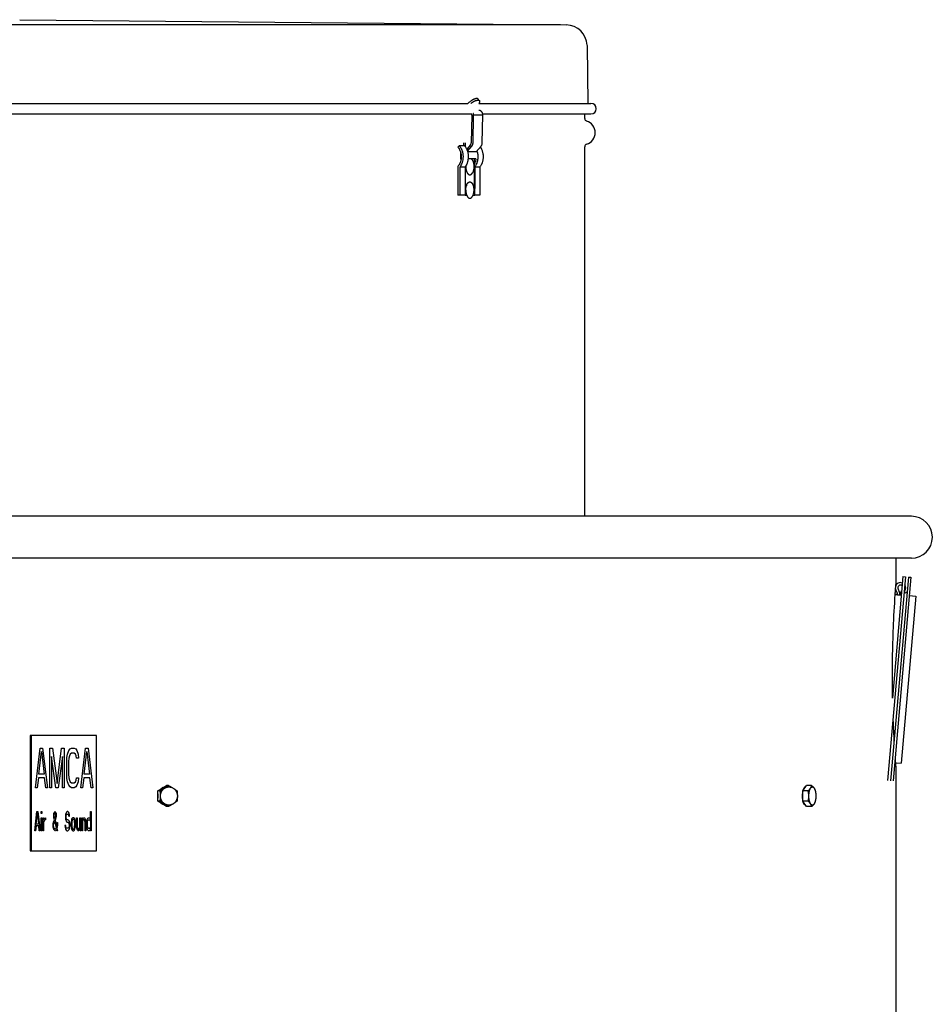
# Model space of a CAD drawing. Units: inches. Extents: x -89 to 46, y -102 to 23.
# Drawn here: x -53 to -31, y -1 to 23 of the extents above; entities that cross this region are included whole.
import ezdxf

# ---------------------------------------------------------------- set-up
doc = ezdxf.new("R2010")
doc.units = ezdxf.units.IN
doc.header["$LTSCALE"] = 0.935
doc.header["$MEASUREMENT"] = 0
doc.layers.get('0').update_dxf_attribs({"linetype": 'CONTINUOUS'})
doc.layers.add('WINDBAND', color=7, linetype='CONTINUOUS')

msp = doc.modelspace()

# ---------------------------------------------------------------- linework, layer by layer
at = {"color": 3, "linetype": 'CONTINUOUS'}
for p, q in [((-39.968, 22.834), (-80.353, 22.834)), ((-52.881, 22.96), (-39.831, 22.834)), ((-39.336, 22.341), (-39.318, 20.961)), ((-39.391, 20.6), (-39.391, 20.711)), ((-42.243, 20.019), (-42.243, 19.929)), ((-39.391, 11.11), (-39.391, 19.929)), ((-42.023, 18.932), (-42.023, 19.639)), ((-42.417, 19.459), (-42.417, 18.769)), ((-42.243, 19.449), (-42.243, 18.932)), ((-42.243, 18.932), (-42.248, 18.932)), ((-42.248, 18.932), (-42.248, 18.769)), ((-42.018, 18.932), (-42.023, 18.932)), ((-42.018, 18.769), (-42.018, 18.932)), ((-42.248, 18.769), (-42.208, 18.769)), ((-42.059, 18.769), (-42.018, 18.769))]:
    msp.add_line(p, q, dxfattribs=at)
at = {"color": 7, "linetype": 'CONTINUOUS'}
for p, q in [((-59.961, 20.961), (-42.183, 20.961)), ((-41.908, 21.03), (-41.937, 21.067)), ((-41.916, 20.961), (-39.241, 20.961)), ((-59.961, 20.711), (-42.092, 20.711)), ((-42.087, 20.683), (-42.101, 20.02)), ((-42.057, 20.019), (-42.044, 20.683)), ((-41.824, 20.683), (-42.044, 20.683)), ((-41.837, 20.019), (-41.824, 20.683)), ((-41.83, 20.711), (-39.241, 20.711)), ((-42.287, 20.019), (-42.287, 19.953)), ((-42.118, 19.975), (-42.209, 19.869)), ((-42.417, 19.919), (-42.385, 19.953)), ((-42.26, 19.953), (-42.385, 19.953)), ((-42.353, 19.791), (-42.353, 19.639)), ((-42.191, 19.819), (-42.087, 19.939)), ((-41.98, 19.809), (-42.187, 19.809)), ((-41.98, 19.809), (-41.867, 19.939)), ((-41.98, 19.809), (-41.98, 19.801)), ((-42.353, 19.639), (-42.343, 19.639)), ((-41.988, 19.639), (-42.174, 19.639)), ((-42.248, 19.441), (-42.373, 19.441)), ((-42.373, 19.441), (-42.373, 18.769)), ((-42.248, 19.441), (-42.248, 18.932)), ((-41.893, 19.441), (-42.018, 19.441)), ((-42.018, 19.441), (-42.018, 18.932)), ((-41.893, 19.441), (-41.893, 18.769)), ((-42.248, 18.769), (-42.417, 18.769)), ((-41.893, 18.769), (-42.018, 18.769)), ((-31.732, 9.665), (-32.158, 4.804)), ((-31.663, 9.659), (-32.088, 4.798)), ((-31.792, 9.671), (-32.046, 6.769)), ((-31.603, 9.654), (-32.028, 4.793)), ((-31.792, 9.671), (-31.732, 9.665)), ((-31.663, 9.659), (-31.603, 9.654)), ((-31.985, 9.246), (-31.96, 9.244)), ((-31.963, 9.347), (-31.933, 9.284)), ((-31.955, 9.243), (-31.96, 9.244)), ((-31.924, 9.239), (-31.926, 9.239)), ((-31.921, 9.239), (-31.924, 9.239)), ((-31.909, 9.373), (-31.879, 9.31)), ((-31.865, 9.235), (-31.866, 9.233)), ((-31.839, 9.306), (-31.822, 9.33)), ((-31.487, 9.202), (-31.835, 5.217)), ((-31.762, 9.311), (-31.749, 9.328)), ((-31.641, 9.216), (-31.487, 9.202)), ((-51.047, 5.88), (-52.628, 5.88)), ((-52.628, 5.88), (-52.628, 3.13)), ((-52.611, 5.88), (-52.611, 3.13)), ((-51.047, 3.13), (-51.047, 5.88)), ((-52.505, 4.63), (-52.39, 5.578)), ((-52.426, 4.952), (-52.362, 5.497)), ((-52.39, 5.578), (-52.333, 5.578)), ((-52.362, 5.497), (-52.297, 4.952)), ((-52.333, 5.578), (-52.218, 4.63)), ((-52.161, 5.578), (-52.096, 5.578)), ((-52.161, 4.63), (-52.161, 5.578)), ((-52.096, 5.578), (-51.989, 4.73)), ((-51.989, 4.73), (-51.881, 5.578)), ((-51.881, 5.578), (-51.816, 5.578)), ((-51.816, 5.578), (-51.816, 4.63)), ((-51.752, 5.356), (-51.738, 5.436)), ((-51.738, 5.436), (-51.709, 5.517)), ((-51.709, 5.517), (-51.68, 5.557)), ((-51.673, 5.436), (-51.695, 5.396)), ((-51.68, 5.557), (-51.644, 5.578)), ((-51.644, 5.457), (-51.673, 5.436)), ((-51.644, 5.578), (-51.58, 5.578)), ((-51.58, 5.457), (-51.644, 5.457)), ((-51.58, 5.578), (-51.544, 5.557)), ((-51.551, 5.436), (-51.58, 5.457)), ((-51.53, 5.396), (-51.551, 5.436)), ((-51.544, 5.557), (-51.515, 5.517)), ((-51.515, 5.517), (-51.486, 5.436)), ((-51.486, 5.436), (-51.479, 5.336)), ((-51.422, 4.63), (-51.307, 5.578)), ((-51.343, 4.952), (-51.278, 5.497)), ((-51.307, 5.578), (-51.25, 5.578)), ((-51.278, 5.497), (-51.214, 4.952)), ((-51.25, 5.578), (-51.135, 4.63)), ((-52.118, 5.376), (-52.118, 4.63)), ((-52.017, 4.63), (-52.118, 5.376)), ((-51.86, 5.376), (-51.96, 4.63)), ((-51.86, 4.63), (-51.86, 5.376)), ((-51.759, 5.255), (-51.752, 5.356)), ((-51.759, 4.952), (-51.759, 5.255)), ((-51.709, 5.336), (-51.716, 5.255)), ((-51.716, 5.255), (-51.716, 4.952)), ((-51.695, 5.396), (-51.709, 5.336)), ((-51.522, 5.336), (-51.53, 5.396)), ((-51.479, 5.336), (-51.522, 5.336)), ((-31.974, 5.23), (-31.835, 5.217)), ((-52.297, 4.952), (-52.426, 4.952)), ((-51.752, 4.851), (-51.759, 4.952)), ((-51.716, 4.952), (-51.709, 4.872)), ((-51.214, 4.952), (-51.343, 4.952)), ((-52.433, 4.872), (-52.462, 4.63)), ((-52.29, 4.872), (-52.433, 4.872)), ((-52.261, 4.63), (-52.29, 4.872)), ((-51.738, 4.771), (-51.752, 4.851)), ((-51.709, 4.69), (-51.738, 4.771)), ((-51.709, 4.872), (-51.695, 4.811)), ((-51.695, 4.811), (-51.673, 4.771)), ((-51.673, 4.771), (-51.644, 4.751)), ((-51.644, 4.751), (-51.58, 4.751)), ((-51.58, 4.751), (-51.551, 4.771)), ((-51.551, 4.771), (-51.53, 4.811)), ((-51.53, 4.811), (-51.522, 4.872)), ((-51.522, 4.872), (-51.479, 4.872)), ((-51.486, 4.771), (-51.515, 4.69)), ((-51.479, 4.872), (-51.486, 4.771)), ((-51.35, 4.872), (-51.379, 4.63)), ((-51.207, 4.872), (-51.35, 4.872)), ((-51.178, 4.63), (-51.207, 4.872)), ((-52.462, 4.63), (-52.505, 4.63)), ((-52.218, 4.63), (-52.261, 4.63)), ((-52.118, 4.63), (-52.161, 4.63)), ((-51.96, 4.63), (-52.017, 4.63)), ((-51.816, 4.63), (-51.86, 4.63)), ((-51.68, 4.65), (-51.709, 4.69)), ((-51.644, 4.63), (-51.68, 4.65)), ((-51.58, 4.63), (-51.644, 4.63)), ((-51.544, 4.65), (-51.58, 4.63)), ((-51.515, 4.69), (-51.544, 4.65)), ((-51.379, 4.63), (-51.422, 4.63)), ((-51.135, 4.63), (-51.178, 4.63)), ((-49.58, 4.561), (-49.378, 4.687)), ((-49.528, 4.561), (-49.58, 4.561)), ((-49.58, 4.308), (-49.58, 4.561)), ((-49.326, 4.687), (-49.378, 4.687)), ((-34.183, 4.561), (-34.099, 4.687)), ((-34.057, 4.561), (-34.183, 4.561)), ((-34.183, 4.308), (-34.183, 4.561)), ((-33.974, 4.687), (-34.099, 4.687)), ((-49.528, 4.308), (-49.58, 4.308)), ((-49.378, 4.182), (-49.58, 4.308)), ((-34.057, 4.308), (-34.183, 4.308)), ((-34.099, 4.182), (-34.183, 4.308)), ((-52.523, 3.607), (-52.471, 4.062)), ((-52.487, 3.762), (-52.458, 4.024)), ((-52.471, 4.062), (-52.445, 4.062)), ((-52.458, 4.024), (-52.429, 3.762)), ((-52.445, 4.062), (-52.393, 3.607)), ((-52.367, 4.062), (-52.351, 4.062)), ((-52.367, 4.014), (-52.367, 4.062)), ((-52.351, 4.014), (-52.367, 4.014)), ((-52.351, 4.062), (-52.351, 4.014)), ((-52.069, 3.985), (-52.066, 4.014)), ((-52.066, 4.014), (-52.059, 4.043)), ((-52.059, 4.043), (-52.053, 4.053)), ((-52.056, 3.985), (-52.053, 4.004)), ((-52.053, 4.053), (-52.043, 4.062)), ((-52.053, 4.004), (-52.05, 4.014)), ((-52.05, 4.014), (-52.043, 4.024)), ((-52.043, 4.062), (-52.037, 4.062)), ((-52.043, 4.024), (-52.037, 4.024)), ((-52.037, 4.062), (-52.027, 4.053)), ((-52.037, 4.024), (-52.03, 4.014)), ((-52.03, 4.014), (-52.024, 3.985)), ((-52.027, 4.053), (-52.02, 4.043)), ((-52.02, 4.043), (-52.014, 4.014)), ((-52.014, 4.014), (-52.011, 3.985)), ((-51.787, 3.995), (-51.79, 3.956)), ((-51.774, 4.033), (-51.787, 3.995)), ((-51.761, 4.053), (-51.774, 4.033)), ((-51.768, 3.975), (-51.758, 3.995)), ((-51.748, 4.062), (-51.761, 4.053)), ((-51.758, 3.995), (-51.748, 4.004)), ((-51.732, 4.062), (-51.748, 4.062)), ((-51.748, 4.004), (-51.729, 4.004)), ((-51.716, 4.053), (-51.732, 4.062)), ((-51.729, 4.004), (-51.719, 3.995)), ((-51.719, 3.995), (-51.712, 3.975)), ((-51.703, 4.024), (-51.716, 4.053)), ((-51.693, 3.985), (-51.703, 4.024)), ((-51.191, 4.062), (-51.174, 4.062)), ((-51.191, 3.859), (-51.191, 4.062)), ((-51.174, 4.062), (-51.174, 3.607)), ((-49.326, 4.182), (-49.378, 4.182)), ((-33.974, 4.182), (-34.099, 4.182)), ((-52.429, 3.762), (-52.487, 3.762)), ((-52.367, 3.917), (-52.351, 3.917)), ((-52.367, 3.607), (-52.367, 3.917)), ((-52.351, 3.917), (-52.351, 3.607)), ((-52.325, 3.917), (-52.309, 3.917)), ((-52.325, 3.607), (-52.325, 3.917)), ((-52.309, 3.917), (-52.309, 3.859)), ((-52.309, 3.859), (-52.302, 3.878)), ((-52.299, 3.84), (-52.309, 3.801)), ((-52.309, 3.801), (-52.309, 3.607)), ((-52.302, 3.878), (-52.293, 3.898)), ((-52.286, 3.859), (-52.299, 3.84)), ((-52.293, 3.898), (-52.283, 3.907)), ((-52.267, 3.869), (-52.286, 3.859)), ((-52.283, 3.907), (-52.267, 3.917)), ((-52.267, 3.917), (-52.267, 3.869)), ((-52.085, 3.743), (-52.082, 3.772)), ((-52.082, 3.772), (-52.072, 3.811)), ((-52.072, 3.811), (-52.053, 3.869)), ((-52.072, 3.743), (-52.066, 3.772)), ((-52.069, 3.956), (-52.069, 3.985)), ((-52.063, 3.917), (-52.069, 3.956)), ((-52.066, 3.772), (-52.046, 3.83)), ((-52.053, 3.869), (-52.063, 3.917)), ((-52.056, 3.966), (-52.056, 3.985)), ((-52.05, 3.927), (-52.056, 3.966)), ((-52.043, 3.898), (-52.05, 3.927)), ((-52.046, 3.83), (-52.011, 3.665)), ((-52.03, 3.937), (-52.043, 3.898)), ((-52.017, 3.917), (-52.037, 3.859)), ((-52.037, 3.859), (-52.001, 3.694)), ((-52.024, 3.966), (-52.03, 3.937)), ((-52.024, 3.985), (-52.024, 3.966)), ((-52.011, 3.956), (-52.017, 3.917)), ((-52.011, 3.985), (-52.011, 3.956)), ((-51.994, 3.801), (-51.981, 3.801)), ((-51.994, 3.743), (-51.994, 3.801)), ((-51.981, 3.801), (-51.981, 3.743)), ((-51.79, 3.956), (-51.79, 3.917)), ((-51.79, 3.917), (-51.787, 3.878)), ((-51.787, 3.878), (-51.774, 3.84)), ((-51.774, 3.84), (-51.761, 3.82)), ((-51.771, 3.946), (-51.768, 3.975)), ((-51.771, 3.927), (-51.771, 3.946)), ((-51.768, 3.898), (-51.771, 3.927)), ((-51.758, 3.878), (-51.768, 3.898)), ((-51.761, 3.82), (-51.748, 3.811)), ((-51.748, 3.869), (-51.758, 3.878)), ((-51.729, 3.869), (-51.748, 3.869)), ((-51.748, 3.811), (-51.729, 3.811)), ((-51.712, 3.859), (-51.729, 3.869)), ((-51.729, 3.811), (-51.716, 3.801)), ((-51.716, 3.801), (-51.706, 3.782)), ((-51.712, 3.975), (-51.709, 3.956)), ((-51.7, 3.84), (-51.712, 3.859)), ((-51.709, 3.956), (-51.69, 3.956)), ((-51.706, 3.782), (-51.7, 3.752)), ((-51.687, 3.801), (-51.7, 3.84)), ((-51.69, 3.956), (-51.693, 3.985)), ((-51.68, 3.762), (-51.687, 3.801)), ((-51.68, 3.714), (-51.68, 3.762)), ((-51.651, 3.82), (-51.654, 3.782)), ((-51.654, 3.782), (-51.654, 3.743)), ((-51.648, 3.849), (-51.651, 3.82)), ((-51.641, 3.878), (-51.648, 3.849)), ((-51.635, 3.898), (-51.641, 3.878)), ((-51.635, 3.82), (-51.638, 3.782)), ((-51.638, 3.782), (-51.638, 3.743)), ((-51.628, 3.907), (-51.635, 3.898)), ((-51.628, 3.849), (-51.635, 3.82)), ((-51.615, 3.917), (-51.628, 3.907)), ((-51.622, 3.869), (-51.628, 3.849)), ((-51.609, 3.878), (-51.622, 3.869)), ((-51.589, 3.917), (-51.615, 3.917)), ((-51.596, 3.878), (-51.609, 3.878)), ((-51.583, 3.869), (-51.596, 3.878)), ((-51.576, 3.907), (-51.589, 3.917)), ((-51.576, 3.849), (-51.583, 3.869)), ((-51.57, 3.898), (-51.576, 3.907)), ((-51.57, 3.82), (-51.576, 3.849)), ((-51.563, 3.878), (-51.57, 3.898)), ((-51.567, 3.782), (-51.57, 3.82)), ((-51.567, 3.743), (-51.567, 3.782)), ((-51.557, 3.849), (-51.563, 3.878)), ((-51.554, 3.82), (-51.557, 3.849)), ((-51.55, 3.782), (-51.554, 3.82)), ((-51.55, 3.743), (-51.55, 3.782)), ((-51.524, 3.917), (-51.508, 3.917)), ((-51.524, 3.723), (-51.524, 3.917)), ((-51.508, 3.917), (-51.508, 3.723)), ((-51.443, 3.917), (-51.427, 3.917)), ((-51.443, 3.704), (-51.443, 3.917)), ((-51.427, 3.917), (-51.427, 3.665)), ((-51.395, 3.917), (-51.379, 3.917)), ((-51.395, 3.607), (-51.395, 3.917)), ((-51.379, 3.917), (-51.379, 3.869)), ((-51.379, 3.869), (-51.372, 3.888)), ((-51.372, 3.849), (-51.379, 3.83)), ((-51.379, 3.83), (-51.379, 3.607)), ((-51.372, 3.888), (-51.362, 3.907)), ((-51.362, 3.869), (-51.372, 3.849)), ((-51.362, 3.907), (-51.349, 3.917)), ((-51.349, 3.878), (-51.362, 3.869)), ((-51.349, 3.917), (-51.337, 3.917)), ((-51.337, 3.869), (-51.349, 3.878)), ((-51.337, 3.917), (-51.327, 3.907)), ((-51.33, 3.859), (-51.337, 3.869)), ((-51.324, 3.84), (-51.33, 3.859)), ((-51.327, 3.907), (-51.317, 3.888)), ((-51.32, 3.791), (-51.324, 3.84)), ((-51.32, 3.607), (-51.32, 3.791)), ((-51.317, 3.888), (-51.311, 3.869)), ((-51.311, 3.869), (-51.307, 3.84)), ((-51.307, 3.84), (-51.304, 3.791)), ((-51.304, 3.791), (-51.304, 3.607)), ((-51.278, 3.801), (-51.275, 3.84)), ((-51.278, 3.723), (-51.278, 3.801)), ((-51.275, 3.84), (-51.272, 3.859)), ((-51.272, 3.859), (-51.262, 3.888)), ((-51.262, 3.888), (-51.252, 3.907)), ((-51.262, 3.791), (-51.259, 3.82)), ((-51.262, 3.733), (-51.262, 3.791)), ((-51.259, 3.82), (-51.252, 3.849)), ((-51.252, 3.907), (-51.239, 3.917)), ((-51.252, 3.849), (-51.239, 3.869)), ((-51.239, 3.917), (-51.22, 3.917)), ((-51.239, 3.869), (-51.22, 3.869)), ((-51.22, 3.917), (-51.207, 3.907)), ((-51.22, 3.869), (-51.207, 3.859)), ((-51.207, 3.907), (-51.2, 3.898)), ((-51.207, 3.859), (-51.197, 3.84)), ((-51.2, 3.898), (-51.194, 3.878)), ((-51.197, 3.84), (-51.191, 3.811)), ((-51.194, 3.878), (-51.191, 3.859)), ((-51.191, 3.811), (-51.191, 3.714)), ((-52.503, 3.607), (-52.523, 3.607)), ((-52.49, 3.723), (-52.503, 3.607)), ((-52.426, 3.723), (-52.49, 3.723)), ((-52.413, 3.607), (-52.426, 3.723)), ((-52.393, 3.607), (-52.413, 3.607)), ((-52.351, 3.607), (-52.367, 3.607)), ((-52.309, 3.607), (-52.325, 3.607)), ((-52.085, 3.723), (-52.085, 3.743)), ((-52.082, 3.694), (-52.085, 3.723)), ((-52.075, 3.665), (-52.082, 3.694)), ((-52.066, 3.636), (-52.075, 3.665)), ((-52.072, 3.714), (-52.072, 3.743)), ((-52.069, 3.694), (-52.072, 3.714)), ((-52.063, 3.675), (-52.069, 3.694)), ((-52.053, 3.617), (-52.066, 3.636)), ((-52.053, 3.656), (-52.063, 3.675)), ((-52.043, 3.646), (-52.053, 3.656)), ((-52.04, 3.607), (-52.053, 3.617)), ((-52.03, 3.646), (-52.043, 3.646)), ((-52.03, 3.607), (-52.04, 3.607)), ((-52.017, 3.656), (-52.03, 3.646)), ((-52.017, 3.617), (-52.03, 3.607)), ((-52.011, 3.665), (-52.017, 3.656)), ((-52.004, 3.636), (-52.017, 3.617)), ((-51.998, 3.607), (-52.004, 3.636)), ((-52.001, 3.694), (-51.998, 3.714)), ((-51.998, 3.714), (-51.994, 3.743)), ((-51.981, 3.607), (-51.998, 3.607)), ((-51.988, 3.694), (-51.994, 3.665)), ((-51.994, 3.665), (-51.981, 3.607)), ((-51.981, 3.743), (-51.988, 3.694)), ((-51.781, 3.733), (-51.8, 3.733)), ((-51.8, 3.733), (-51.797, 3.694)), ((-51.797, 3.694), (-51.787, 3.646)), ((-51.787, 3.646), (-51.771, 3.617)), ((-51.777, 3.704), (-51.781, 3.733)), ((-51.768, 3.675), (-51.777, 3.704)), ((-51.771, 3.617), (-51.755, 3.607)), ((-51.755, 3.665), (-51.768, 3.675)), ((-51.729, 3.665), (-51.755, 3.665)), ((-51.755, 3.607), (-51.729, 3.607)), ((-51.716, 3.675), (-51.729, 3.665)), ((-51.729, 3.607), (-51.712, 3.617)), ((-51.706, 3.694), (-51.716, 3.675)), ((-51.712, 3.617), (-51.7, 3.636)), ((-51.7, 3.723), (-51.706, 3.694)), ((-51.7, 3.752), (-51.7, 3.723)), ((-51.7, 3.636), (-51.687, 3.675)), ((-51.687, 3.675), (-51.68, 3.714)), ((-51.654, 3.743), (-51.648, 3.675)), ((-51.648, 3.675), (-51.641, 3.646)), ((-51.641, 3.646), (-51.635, 3.627)), ((-51.638, 3.743), (-51.635, 3.704)), ((-51.635, 3.704), (-51.628, 3.675)), ((-51.635, 3.627), (-51.628, 3.617)), ((-51.628, 3.675), (-51.622, 3.656)), ((-51.628, 3.617), (-51.615, 3.607)), ((-51.622, 3.656), (-51.609, 3.646)), ((-51.615, 3.607), (-51.589, 3.607)), ((-51.609, 3.646), (-51.596, 3.646)), ((-51.596, 3.646), (-51.583, 3.656)), ((-51.589, 3.607), (-51.576, 3.617)), ((-51.583, 3.656), (-51.576, 3.675)), ((-51.576, 3.675), (-51.57, 3.704)), ((-51.576, 3.617), (-51.57, 3.627)), ((-51.57, 3.704), (-51.567, 3.743)), ((-51.57, 3.627), (-51.563, 3.646)), ((-51.563, 3.646), (-51.557, 3.675)), ((-51.557, 3.675), (-51.55, 3.743)), ((-51.521, 3.685), (-51.524, 3.723)), ((-51.518, 3.665), (-51.521, 3.685)), ((-51.508, 3.636), (-51.518, 3.665)), ((-51.508, 3.723), (-51.505, 3.694)), ((-51.499, 3.617), (-51.508, 3.636)), ((-51.505, 3.694), (-51.499, 3.665)), ((-51.499, 3.665), (-51.486, 3.646)), ((-51.486, 3.607), (-51.499, 3.617)), ((-51.486, 3.646), (-51.473, 3.646)), ((-51.473, 3.607), (-51.486, 3.607)), ((-51.473, 3.646), (-51.46, 3.656)), ((-51.46, 3.617), (-51.473, 3.607)), ((-51.46, 3.656), (-51.45, 3.675)), ((-51.453, 3.627), (-51.46, 3.617)), ((-51.443, 3.656), (-51.453, 3.627)), ((-51.45, 3.675), (-51.443, 3.704)), ((-51.437, 3.607), (-51.443, 3.656)), ((-51.421, 3.607), (-51.437, 3.607)), ((-51.427, 3.665), (-51.424, 3.627)), ((-51.424, 3.627), (-51.421, 3.607)), ((-51.379, 3.607), (-51.395, 3.607)), ((-51.304, 3.607), (-51.32, 3.607)), ((-51.275, 3.685), (-51.278, 3.723)), ((-51.272, 3.665), (-51.275, 3.685)), ((-51.262, 3.636), (-51.272, 3.665)), ((-51.255, 3.685), (-51.262, 3.733)), ((-51.252, 3.617), (-51.262, 3.636)), ((-51.246, 3.665), (-51.255, 3.685)), ((-51.239, 3.607), (-51.252, 3.617)), ((-51.233, 3.656), (-51.246, 3.665)), ((-51.22, 3.607), (-51.239, 3.607)), ((-51.22, 3.656), (-51.233, 3.656)), ((-51.207, 3.665), (-51.22, 3.656)), ((-51.207, 3.617), (-51.22, 3.607)), ((-51.197, 3.685), (-51.207, 3.665)), ((-51.2, 3.627), (-51.207, 3.617)), ((-51.194, 3.646), (-51.2, 3.627)), ((-51.191, 3.714), (-51.197, 3.685)), ((-51.191, 3.665), (-51.194, 3.646)), ((-51.191, 3.607), (-51.191, 3.665)), ((-51.174, 3.607), (-51.191, 3.607)), ((-52.628, 3.13), (-51.047, 3.13))]:
    msp.add_line(p, q, dxfattribs=at)
at = {"color": 3, "linetype": 'CONTINUOUS'}
for centre, radius, start, end in [((-39.836, 22.334), 0.5, 1.637, 89.4499), ((-39.331, 20.6), 0.06, 180, 253.3985), ((-39.431, 20.264), 0.29, 286.6015, 73.3985), ((-39.331, 19.929), 0.06, 106.6015, 180)]:
    msp.add_arc(centre, radius, start, end, dxfattribs=at)
at = {"color": 7, "linetype": 'CONTINUOUS'}
for centre, radius, start, end in [((-41.725, 20.465), 0.628, 127.0237, 127.8534), ((-39.241, 20.836), 0.125, 270, 90), ((-42.167, 20.686), 0.123, 11.7407, 18.1558), ((-42.17, 20.685), 0.126, 359.0646, 11.7325), ((-42.373, 19.693), 0.432, 14.7434, 18.2368), ((-42.338, 19.454), 0.307, 333.009, 26.9912), ((-41.842, 19.454), 0.389, 177.713, 179.9997), ((-41.945, 19.435), 0.284, 195.63, 197.2452), ((-41.957, 19.432), 0.272, 197.2565, 197.8124), ((-42.338, 18.894), 0.307, 335.9075, 26.9912), ((-41.945, 18.913), 0.284, 162.7548, 164.37), ((-41.945, 18.875), 0.284, 195.63, 197.2452), ((-41.957, 18.917), 0.272, 162.1876, 162.7435), ((-41.957, 18.872), 0.272, 197.2565, 197.8124), ((-41.981, 18.864), 0.247, 197.7436, 202.624), ((-42.338, 18.894), 0.307, 333.0092, 335.9086), ((-31.851, 9.401), 0.125, 68.6857, 168.3454), ((-31.851, 9.401), 0.065, 51.9242, 205.6978), ((-31.851, 9.401), 0.125, 324.3022, 35.017), ((-31.851, 9.401), 0.125, 183.1485, 205.6978), ((-31.695, 11.199), 1.974, 262.4116, 262.808), ((-31.689, 11.241), 2.015, 262.8058, 263.2653), ((-32.008, 9.248), 0.0833, 355, 25.6978), ((-31.691, 11.229), 2.004, 263.4065, 264.1645), ((-31.69, 11.24), 2.014, 264.1685, 264.9966), ((-32.008, 9.248), 0.143, 355, 25.6978), ((-31.69, 11.244), 2.018, 265.0042, 265.8307), ((-31.723, 9.223), 0.143, 144.3022, 175), ((-31.693, 11.195), 1.97, 265.8339, 266.0139), ((-31.728, 9.319), 0.035, 191.5771, 355), ((-49.35, 4.435), 0.235, 167.8599, 192.5823), ((-34.11, 4.507), 0.229, 21.9554, 22.4132), ((-34.122, 4.502), 0.242, 20.3672, 21.9508), ((-33.822, 4.406), 0.373, 192.4315, 194.5614), ((-34.111, 4.362), 0.23, 337.5886, 338.0444), ((-34.126, 4.368), 0.246, 338.0624, 339.6212)]:
    msp.add_arc(centre, radius, start, end, dxfattribs=at)
for points, knots in [([(-42.103, 21.024), (-42.11, 21.019), (-42.124, 21.01), (-42.144, 20.994), (-42.164, 20.978), (-42.177, 20.967), (-42.183, 20.961)], [0, 0, 0, 0, 0.24587, 0.496539, 0.748946, 1, 1, 1, 1]), ([(-41.937, 21.067), (-41.938, 21.067), (-41.939, 21.069), (-41.942, 21.071), (-41.944, 21.073), (-41.948, 21.075), (-41.953, 21.076), (-41.957, 21.077), (-41.961, 21.078), (-41.965, 21.078), (-41.969, 21.078), (-41.974, 21.078), (-41.978, 21.078), (-41.983, 21.077), (-41.99, 21.076), (-41.999, 21.074), (-42.011, 21.071), (-42.023, 21.067), (-42.035, 21.061), (-42.048, 21.056), (-42.061, 21.049), (-42.075, 21.041), (-42.089, 21.033), (-42.098, 21.027), (-42.103, 21.024)], [0, 0, 0, 0, 0.016675, 0.033541, 0.050785, 0.068575, 0.106342, 0.126602, 0.147891, 0.170281, 0.193828, 0.218575, 0.244549, 0.271765, 0.300231, 0.360902, 0.426478, 0.496784, 0.571563, 0.650501, 0.733236, 0.819361, 0.908439, 1, 1, 1, 1]), ([(-42.103, 20.966), (-42.098, 20.97), (-42.088, 20.978), (-42.072, 20.989), (-42.056, 20.999), (-42.04, 21.008), (-42.025, 21.016), (-42.01, 21.023), (-41.996, 21.029), (-41.984, 21.033), (-41.975, 21.036), (-41.969, 21.038), (-41.963, 21.039), (-41.957, 21.041), (-41.951, 21.041), (-41.946, 21.042), (-41.94, 21.042), (-41.936, 21.042), (-41.931, 21.042), (-41.927, 21.041), (-41.923, 21.04), (-41.919, 21.039), (-41.916, 21.037), (-41.913, 21.035), (-41.91, 21.033), (-41.908, 21.031), (-41.908, 21.03)], [0, 0, 0, 0, 0.089651, 0.177746, 0.263666, 0.346817, 0.426638, 0.502611, 0.574268, 0.64121, 0.67281, 0.703119, 0.732112, 0.75977, 0.786087, 0.811067, 0.834726, 0.857092, 0.878212, 0.898156, 0.917011, 0.934893, 0.951946, 0.968346, 0.98429, 1, 1, 1, 1]), ([(-41.908, 21.03), (-41.907, 21.03), (-41.906, 21.028), (-41.904, 21.025), (-41.903, 21.022), (-41.902, 21.018), (-41.901, 21.015), (-41.901, 21.011), (-41.901, 21.007), (-41.901, 21.002), (-41.902, 20.998), (-41.903, 20.993), (-41.904, 20.988), (-41.906, 20.983), (-41.908, 20.977), (-41.911, 20.97), (-41.914, 20.964), (-41.916, 20.961)], [0, 0, 0, 0, 0.044551, 0.089712, 0.136064, 0.184141, 0.234406, 0.287245, 0.342981, 0.401871, 0.464102, 0.529809, 0.59909, 0.672007, 0.748577, 0.828791, 1, 1, 1, 1]), ([(-42.087, 20.683), (-42.087, 20.685), (-42.087, 20.69), (-42.088, 20.699), (-42.09, 20.706), (-42.092, 20.711)], [0, 0, 0, 0, 0.251779, 0.503266, 1, 1, 1, 1]), ([(-41.881, 20.786), (-41.884, 20.787), (-41.89, 20.79), (-41.899, 20.793), (-41.909, 20.795), (-41.916, 20.795), (-41.919, 20.795)], [0, 0, 0, 0, 0.252827, 0.503295, 0.752094, 1, 1, 1, 1]), ([(-41.83, 20.724), (-41.832, 20.731), (-41.836, 20.741), (-41.844, 20.753), (-41.85, 20.761), (-41.857, 20.769), (-41.864, 20.775), (-41.872, 20.781), (-41.878, 20.785), (-41.881, 20.786)], [0, 0, 0, 0, 0.259934, 0.387847, 0.513978, 0.638183, 0.760443, 0.880965, 1, 1, 1, 1]), ([(-41.824, 20.683), (-41.824, 20.687), (-41.824, 20.693), (-41.825, 20.704), (-41.827, 20.714), (-41.829, 20.721), (-41.83, 20.724)], [0, 0, 0, 0, 0.251093, 0.502008, 0.75191, 1, 1, 1, 1]), ([(-42.118, 19.975), (-42.115, 19.978), (-42.111, 19.983), (-42.108, 19.99), (-42.104, 19.997), (-42.102, 20.006), (-42.101, 20.014), (-42.101, 20.018), (-42.101, 20.02)], [0, 0, 0, 0, 0.242613, 0.36633, 0.491329, 0.744286, 0.872024, 1, 1, 1, 1]), ([(-42.087, 19.939), (-42.082, 19.944), (-42.076, 19.953), (-42.07, 19.966), (-42.064, 19.979), (-42.06, 19.993), (-42.058, 20.008), (-42.058, 20.015), (-42.057, 20.019)], [0, 0, 0, 0, 0.242616, 0.366333, 0.491332, 0.744288, 0.872025, 1, 1, 1, 1]), ([(-41.867, 19.939), (-41.862, 19.944), (-41.856, 19.953), (-41.85, 19.966), (-41.844, 19.979), (-41.84, 19.993), (-41.838, 20.008), (-41.838, 20.015), (-41.837, 20.019)], [0, 0, 0, 0, 0.242616, 0.366333, 0.491332, 0.744288, 0.872025, 1, 1, 1, 1]), ([(-42.385, 19.953), (-42.381, 19.948), (-42.373, 19.937), (-42.361, 19.92), (-42.351, 19.903), (-42.341, 19.885), (-42.332, 19.866), (-42.322, 19.84), (-42.313, 19.814), (-42.306, 19.787), (-42.302, 19.766), (-42.299, 19.745), (-42.297, 19.724), (-42.296, 19.703), (-42.296, 19.675), (-42.297, 19.653), (-42.299, 19.639)], [0, 0, 0, 0, 0.060102, 0.120686, 0.181706, 0.243127, 0.304929, 0.367092, 0.492335, 0.555372, 0.61862, 0.682037, 0.745576, 0.809193, 0.87284, 1, 1, 1, 1]), ([(-42.26, 19.953), (-42.255, 19.947), (-42.245, 19.934), (-42.232, 19.913), (-42.22, 19.892), (-42.212, 19.877), (-42.209, 19.869)], [0, 0, 0, 0, 0.246715, 0.495781, 0.746926, 1, 1, 1, 1]), ([(-42.209, 19.869), (-42.205, 19.86), (-42.198, 19.842), (-42.188, 19.815), (-42.181, 19.786), (-42.176, 19.757), (-42.172, 19.728), (-42.17, 19.689), (-42.171, 19.659), (-42.174, 19.639)], [0, 0, 0, 0, 0.123036, 0.246958, 0.371615, 0.496851, 0.622499, 0.748383, 1, 1, 1, 1]), ([(-41.955, 19.803), (-41.952, 19.789), (-41.946, 19.763), (-41.942, 19.729), (-41.941, 19.701), (-41.941, 19.674), (-41.942, 19.653), (-41.944, 19.639)], [0, 0, 0, 0, 0.248824, 0.498878, 0.624187, 0.749547, 1, 1, 1, 1]), ([(-41.882, 19.921), (-41.879, 19.917), (-41.874, 19.908), (-41.866, 19.895), (-41.859, 19.881), (-41.85, 19.862), (-41.841, 19.837), (-41.831, 19.807), (-41.825, 19.781), (-41.821, 19.759), (-41.819, 19.743), (-41.817, 19.727), (-41.816, 19.711), (-41.816, 19.695), (-41.816, 19.673), (-41.818, 19.646), (-41.822, 19.614), (-41.828, 19.583), (-41.836, 19.557), (-41.843, 19.537), (-41.848, 19.522), (-41.855, 19.508), (-41.864, 19.489), (-41.876, 19.466), (-41.887, 19.449), (-41.893, 19.441)], [0, 0, 0, 0, 0.030447, 0.061049, 0.0918, 0.122695, 0.184879, 0.247538, 0.310578, 0.342216, 0.373914, 0.405656, 0.437431, 0.469225, 0.501023, 0.564569, 0.627971, 0.691124, 0.753927, 0.785173, 0.816297, 0.84729, 0.878147, 0.93941, 1, 1, 1, 1]), ([(-42.299, 19.639), (-42.301, 19.621), (-42.305, 19.594), (-42.315, 19.559), (-42.326, 19.525), (-42.341, 19.493), (-42.359, 19.462), (-42.368, 19.448), (-42.373, 19.441)], [0, 0, 0, 0, 0.254386, 0.38084, 0.506572, 0.755292, 0.878235, 1, 1, 1, 1]), ([(-42.174, 19.639), (-42.176, 19.621), (-42.18, 19.594), (-42.19, 19.559), (-42.201, 19.525), (-42.216, 19.493), (-42.234, 19.462), (-42.243, 19.448), (-42.248, 19.441)], [0, 0, 0, 0, 0.254386, 0.38084, 0.506572, 0.755292, 0.878235, 1, 1, 1, 1]), ([(-42.175, 19.63), (-42.175, 19.631), (-42.171, 19.634), (-42.167, 19.638), (-42.164, 19.64)], [0, 0, 0, 0, 0.259098, 1, 1, 1, 1]), ([(-42.103, 19.64), (-42.099, 19.637), (-42.094, 19.633), (-42.088, 19.626), (-42.083, 19.621), (-42.078, 19.615), (-42.073, 19.608), (-42.069, 19.601), (-42.066, 19.596), (-42.065, 19.593)], [0, 0, 0, 0, 0.219398, 0.3364, 0.458539, 0.585952, 0.718691, 0.856733, 1, 1, 1, 1]), ([(-41.944, 19.639), (-41.946, 19.621), (-41.95, 19.594), (-41.96, 19.559), (-41.971, 19.525), (-41.986, 19.493), (-42.004, 19.462), (-42.013, 19.448), (-42.018, 19.441)], [0, 0, 0, 0, 0.254386, 0.38084, 0.506572, 0.755292, 0.878235, 1, 1, 1, 1]), ([(-42.231, 19.454), (-42.231, 19.45), (-42.231, 19.442), (-42.23, 19.429), (-42.229, 19.417), (-42.228, 19.405), (-42.226, 19.393), (-42.224, 19.382), (-42.221, 19.37), (-42.22, 19.363), (-42.219, 19.359)], [0, 0, 0, 0, 0.128999, 0.257678, 0.38556, 0.512248, 0.63739, 0.76063, 0.881613, 1, 1, 1, 1]), ([(-42.215, 19.349), (-42.215, 19.346), (-42.213, 19.34), (-42.209, 19.331), (-42.206, 19.323), (-42.202, 19.315), (-42.198, 19.308), (-42.194, 19.301), (-42.19, 19.295), (-42.185, 19.289), (-42.18, 19.283), (-42.176, 19.278), (-42.171, 19.274), (-42.166, 19.27), (-42.16, 19.267), (-42.155, 19.264), (-42.15, 19.262), (-42.144, 19.26), (-42.139, 19.259), (-42.134, 19.259), (-42.128, 19.259), (-42.123, 19.26), (-42.117, 19.262), (-42.112, 19.264), (-42.107, 19.267), (-42.102, 19.27), (-42.096, 19.274), (-42.092, 19.278), (-42.087, 19.283), (-42.082, 19.288), (-42.078, 19.294), (-42.073, 19.301), (-42.069, 19.308), (-42.066, 19.313), (-42.065, 19.315)], [0, 0, 0, 0, 0.042559, 0.083999, 0.124255, 0.163267, 0.200991, 0.237391, 0.272445, 0.306147, 0.338507, 0.369553, 0.399337, 0.42793, 0.455432, 0.481967, 0.507687, 0.532767, 0.557406, 0.58182, 0.60623, 0.63086, 0.655926, 0.681626, 0.708137, 0.735612, 0.764175, 0.793926, 0.824938, 0.857262, 0.890928, 0.925947, 0.962311, 1, 1, 1, 1]), ([(-42.215, 19), (-42.215, 19.003), (-42.213, 19.009), (-42.209, 19.017), (-42.206, 19.025), (-42.202, 19.033), (-42.198, 19.041), (-42.194, 19.047), (-42.19, 19.054), (-42.185, 19.06), (-42.18, 19.065), (-42.176, 19.07), (-42.171, 19.075), (-42.166, 19.079), (-42.16, 19.082), (-42.155, 19.085), (-42.15, 19.087), (-42.144, 19.088), (-42.139, 19.089), (-42.134, 19.089), (-42.128, 19.089), (-42.123, 19.088), (-42.117, 19.087), (-42.112, 19.085), (-42.107, 19.082), (-42.102, 19.079), (-42.096, 19.075), (-42.092, 19.07), (-42.087, 19.065), (-42.082, 19.06), (-42.078, 19.054), (-42.073, 19.048), (-42.069, 19.041), (-42.066, 19.036), (-42.065, 19.033)], [0, 0, 0, 0, 0.042559, 0.083999, 0.124255, 0.163267, 0.200991, 0.237391, 0.272445, 0.306147, 0.338507, 0.369553, 0.399337, 0.42793, 0.455432, 0.481967, 0.507687, 0.532767, 0.557406, 0.58182, 0.60623, 0.63086, 0.655926, 0.681626, 0.708137, 0.735612, 0.764175, 0.793926, 0.824938, 0.857262, 0.890928, 0.925947, 0.962311, 1, 1, 1, 1]), ([(-42.231, 18.894), (-42.231, 18.898), (-42.231, 18.907), (-42.23, 18.919), (-42.229, 18.931), (-42.228, 18.943), (-42.226, 18.955), (-42.224, 18.967), (-42.221, 18.978), (-42.22, 18.986), (-42.219, 18.99)], [0, 0, 0, 0, 0.128999, 0.257678, 0.38556, 0.512248, 0.63739, 0.76063, 0.881613, 1, 1, 1, 1]), ([(-42.231, 18.894), (-42.231, 18.89), (-42.231, 18.882), (-42.23, 18.869), (-42.229, 18.857), (-42.228, 18.845), (-42.226, 18.833), (-42.224, 18.822), (-42.221, 18.81), (-42.22, 18.803), (-42.219, 18.799)], [0, 0, 0, 0, 0.128999, 0.257678, 0.38556, 0.512248, 0.63739, 0.76063, 0.881613, 1, 1, 1, 1]), ([(-42.208, 18.769), (-42.207, 18.767), (-42.205, 18.762), (-42.201, 18.754), (-42.198, 18.748), (-42.194, 18.741), (-42.19, 18.735), (-42.186, 18.73), (-42.181, 18.724), (-42.176, 18.718), (-42.169, 18.713), (-42.163, 18.708), (-42.158, 18.706), (-42.153, 18.703), (-42.148, 18.701), (-42.143, 18.7), (-42.138, 18.699), (-42.133, 18.699), (-42.128, 18.699), (-42.123, 18.7), (-42.118, 18.702), (-42.113, 18.703), (-42.108, 18.706), (-42.103, 18.709), (-42.097, 18.713), (-42.091, 18.719), (-42.085, 18.725), (-42.081, 18.73), (-42.077, 18.736), (-42.073, 18.742), (-42.069, 18.748), (-42.066, 18.753), (-42.065, 18.755)], [0, 0, 0, 0, 0.041039, 0.080883, 0.119494, 0.156839, 0.192901, 0.227674, 0.261162, 0.29339, 0.3542, 0.382956, 0.410725, 0.437627, 0.463807, 0.489427, 0.514666, 0.539717, 0.564778, 0.590047, 0.615715, 0.641962, 0.668946, 0.69681, 0.725672, 0.786719, 0.819074, 0.852692, 0.887595, 0.923788, 0.961263, 1, 1, 1, 1]), ([(-49.528, 4.561), (-49.518, 4.566), (-49.5, 4.576), (-49.472, 4.592), (-49.445, 4.608), (-49.419, 4.624), (-49.394, 4.64), (-49.37, 4.655), (-49.348, 4.671), (-49.333, 4.682), (-49.326, 4.687)], [0, 0, 0, 0, 0.133878, 0.266819, 0.398041, 0.52656, 0.651416, 0.77197, 0.888072, 1, 1, 1, 1]), ([(-49.528, 4.308), (-49.526, 4.319), (-49.524, 4.34), (-49.522, 4.371), (-49.521, 4.403), (-49.52, 4.435), (-49.521, 4.466), (-49.522, 4.498), (-49.524, 4.53), (-49.526, 4.55), (-49.528, 4.561)], [0, 0, 0, 0, 0.12313, 0.247702, 0.373494, 0.5, 0.626506, 0.752298, 0.87687, 1, 1, 1, 1]), ([(-49.493, 4.326), (-49.496, 4.332), (-49.5, 4.341), (-49.506, 4.354), (-49.51, 4.368), (-49.515, 4.385), (-49.518, 4.403), (-49.519, 4.417), (-49.52, 4.427), (-49.52, 4.438), (-49.519, 4.452), (-49.518, 4.467), (-49.515, 4.481), (-49.513, 4.491), (-49.51, 4.501), (-49.506, 4.515), (-49.5, 4.528), (-49.494, 4.54), (-49.489, 4.55), (-49.484, 4.559), (-49.478, 4.567), (-49.472, 4.576), (-49.465, 4.584), (-49.458, 4.591), (-49.449, 4.601), (-49.436, 4.612), (-49.419, 4.624), (-49.401, 4.633), (-49.386, 4.64), (-49.374, 4.644), (-49.364, 4.647), (-49.354, 4.649), (-49.341, 4.651), (-49.328, 4.653), (-49.315, 4.653), (-49.305, 4.652), (-49.295, 4.651), (-49.282, 4.649), (-49.269, 4.646), (-49.257, 4.642), (-49.244, 4.637), (-49.229, 4.63), (-49.215, 4.622), (-49.204, 4.614), (-49.193, 4.605), (-49.18, 4.594), (-49.169, 4.581), (-49.16, 4.57), (-49.152, 4.559), (-49.147, 4.55), (-49.144, 4.544)], [0, 0, 0, 0, 0.031963, 0.048026, 0.064125, 0.096413, 0.128805, 0.145031, 0.161267, 0.177506, 0.193743, 0.226181, 0.242379, 0.258552, 0.274696, 0.290806, 0.322897, 0.338878, 0.354808, 0.370686, 0.386507, 0.40227, 0.417974, 0.433618, 0.449201, 0.480176, 0.51092, 0.54145, 0.571793, 0.58691, 0.601994, 0.61705, 0.632084, 0.662099, 0.677102, 0.692107, 0.707121, 0.722149, 0.752261, 0.767366, 0.782508, 0.81291, 0.843508, 0.858894, 0.874338, 0.905393, 0.936689, 0.952435, 0.968242, 1, 1, 1, 1]), ([(-49.456, 4.638), (-49.461, 4.636), (-49.469, 4.633), (-49.478, 4.627), (-49.487, 4.622), (-49.498, 4.614), (-49.506, 4.608), (-49.511, 4.604)], [0, 0, 0, 0, 0.247987, 0.372467, 0.497276, 0.747897, 1, 1, 1, 1]), ([(-49.144, 4.544), (-49.14, 4.537), (-49.136, 4.528), (-49.131, 4.515), (-49.126, 4.501), (-49.122, 4.484), (-49.119, 4.467), (-49.117, 4.452), (-49.117, 4.442), (-49.117, 4.431), (-49.117, 4.417), (-49.119, 4.403), (-49.121, 4.389), (-49.124, 4.378), (-49.126, 4.368), (-49.131, 4.354), (-49.136, 4.341), (-49.142, 4.329), (-49.147, 4.319), (-49.153, 4.31), (-49.158, 4.302), (-49.165, 4.293), (-49.171, 4.285), (-49.178, 4.278), (-49.188, 4.268), (-49.201, 4.257), (-49.217, 4.246), (-49.235, 4.236), (-49.25, 4.229), (-49.263, 4.225), (-49.272, 4.222), (-49.282, 4.22), (-49.295, 4.218), (-49.308, 4.217), (-49.321, 4.217), (-49.331, 4.217), (-49.341, 4.218), (-49.354, 4.22), (-49.367, 4.223), (-49.38, 4.227), (-49.392, 4.232), (-49.407, 4.239), (-49.422, 4.247), (-49.433, 4.255), (-49.444, 4.264), (-49.456, 4.275), (-49.468, 4.288), (-49.476, 4.299), (-49.484, 4.31), (-49.489, 4.319), (-49.493, 4.326)], [0, 0, 0, 0, 0.031963, 0.048026, 0.064125, 0.096413, 0.128805, 0.145031, 0.161267, 0.177506, 0.193743, 0.226181, 0.242379, 0.258552, 0.274696, 0.290806, 0.322897, 0.338878, 0.354808, 0.370686, 0.386507, 0.40227, 0.417974, 0.433618, 0.449201, 0.480176, 0.51092, 0.54145, 0.571793, 0.58691, 0.601994, 0.61705, 0.632084, 0.662099, 0.677102, 0.692107, 0.707121, 0.722149, 0.752261, 0.767366, 0.782508, 0.81291, 0.843508, 0.858894, 0.874338, 0.905393, 0.936689, 0.952435, 0.968242, 1, 1, 1, 1]), ([(-49.326, 4.687), (-49.316, 4.682), (-49.298, 4.671), (-49.27, 4.656), (-49.244, 4.64), (-49.218, 4.624), (-49.193, 4.608), (-49.169, 4.592), (-49.146, 4.576), (-49.131, 4.566), (-49.124, 4.561)], [0, 0, 0, 0, 0.133878, 0.266819, 0.398041, 0.52656, 0.651416, 0.77197, 0.888072, 1, 1, 1, 1]), ([(-49.124, 4.561), (-49.123, 4.55), (-49.121, 4.53), (-49.118, 4.498), (-49.117, 4.466), (-49.116, 4.435), (-49.117, 4.403), (-49.118, 4.371), (-49.121, 4.34), (-49.123, 4.319), (-49.124, 4.308)], [0, 0, 0, 0, 0.12313, 0.247702, 0.373494, 0.5, 0.626506, 0.752298, 0.87687, 1, 1, 1, 1]), ([(-34.183, 4.557), (-34.184, 4.553), (-34.186, 4.544), (-34.189, 4.531), (-34.191, 4.517), (-34.193, 4.503), (-34.195, 4.488), (-34.196, 4.473), (-34.197, 4.458), (-34.198, 4.443), (-34.198, 4.427), (-34.197, 4.412), (-34.196, 4.397), (-34.195, 4.382), (-34.194, 4.367), (-34.192, 4.353), (-34.189, 4.339), (-34.187, 4.33), (-34.186, 4.326)], [0, 0, 0, 0, 0.05687, 0.115665, 0.176161, 0.238121, 0.301295, 0.365424, 0.430244, 0.495484, 0.56087, 0.62613, 0.690989, 0.755173, 0.818417, 0.880475, 0.941095, 1, 1, 1, 1]), ([(-34.123, 4.651), (-34.125, 4.651), (-34.127, 4.65), (-34.132, 4.648), (-34.136, 4.645), (-34.14, 4.642), (-34.144, 4.638), (-34.148, 4.634), (-34.152, 4.629), (-34.156, 4.623), (-34.16, 4.617), (-34.163, 4.611), (-34.167, 4.604), (-34.17, 4.597), (-34.173, 4.589), (-34.176, 4.581), (-34.179, 4.572), (-34.181, 4.566), (-34.182, 4.563)], [0, 0, 0, 0, 0.041563, 0.084877, 0.130384, 0.178446, 0.229339, 0.283275, 0.340397, 0.400793, 0.464511, 0.531549, 0.601879, 0.675443, 0.752153, 0.831903, 0.914567, 1, 1, 1, 1]), ([(-34.057, 4.561), (-34.054, 4.563), (-34.048, 4.568), (-34.039, 4.576), (-34.031, 4.584), (-34.023, 4.592), (-34.016, 4.6), (-34.009, 4.608), (-34.003, 4.616), (-33.997, 4.624), (-33.992, 4.632), (-33.988, 4.64), (-33.984, 4.648), (-33.981, 4.656), (-33.978, 4.663), (-33.976, 4.671), (-33.975, 4.679), (-33.974, 4.684), (-33.974, 4.687)], [0, 0, 0, 0, 0.076549, 0.151622, 0.225038, 0.296623, 0.366214, 0.433674, 0.49891, 0.561889, 0.622645, 0.681286, 0.737976, 0.792928, 0.846375, 0.898556, 0.949698, 1, 1, 1, 1]), ([(-34.057, 4.308), (-34.054, 4.319), (-34.051, 4.334), (-34.047, 4.355), (-34.044, 4.371), (-34.042, 4.387), (-34.041, 4.4), (-34.04, 4.411), (-34.039, 4.421), (-34.039, 4.435), (-34.039, 4.448), (-34.04, 4.459), (-34.041, 4.469), (-34.042, 4.482), (-34.044, 4.498), (-34.047, 4.514), (-34.051, 4.535), (-34.054, 4.55), (-34.057, 4.561)], [0, 0, 0, 0, 0.124676, 0.18711, 0.249603, 0.312149, 0.374739, 0.406048, 0.437363, 0.5, 0.562637, 0.593952, 0.625261, 0.687851, 0.750397, 0.81289, 0.875324, 1, 1, 1, 1]), ([(-34.028, 4.326), (-34.029, 4.331), (-34.031, 4.343), (-34.034, 4.361), (-34.036, 4.379), (-34.038, 4.398), (-34.039, 4.417), (-34.039, 4.437), (-34.038, 4.456), (-34.037, 4.475), (-34.036, 4.494), (-34.033, 4.512), (-34.03, 4.53), (-34.027, 4.547), (-34.023, 4.563), (-34.019, 4.576), (-34.016, 4.585), (-34.013, 4.592), (-34.01, 4.599), (-34.007, 4.605), (-34.004, 4.611), (-34.001, 4.616), (-33.998, 4.621), (-33.995, 4.626), (-33.992, 4.631), (-33.988, 4.635), (-33.985, 4.638), (-33.981, 4.642), (-33.978, 4.644), (-33.974, 4.647), (-33.971, 4.649), (-33.967, 4.65), (-33.963, 4.652), (-33.96, 4.652), (-33.956, 4.653), (-33.952, 4.652), (-33.948, 4.652), (-33.945, 4.651), (-33.941, 4.649), (-33.937, 4.648), (-33.934, 4.645), (-33.93, 4.643), (-33.927, 4.639), (-33.923, 4.636), (-33.92, 4.632), (-33.917, 4.628), (-33.913, 4.623), (-33.91, 4.618), (-33.907, 4.613), (-33.904, 4.607), (-33.901, 4.601), (-33.899, 4.597), (-33.899, 4.594)], [0, 0, 0, 0, 0.039424, 0.080235, 0.122145, 0.16489, 0.208189, 0.25175, 0.29528, 0.338486, 0.38108, 0.422779, 0.463313, 0.502425, 0.539876, 0.575451, 0.592476, 0.608965, 0.624899, 0.640262, 0.655044, 0.669234, 0.682828, 0.695825, 0.708229, 0.720049, 0.731303, 0.742013, 0.752212, 0.761941, 0.771251, 0.780206, 0.788878, 0.79735, 0.805712, 0.814059, 0.822486, 0.831086, 0.839943, 0.849134, 0.858725, 0.86877, 0.879315, 0.890394, 0.902033, 0.914251, 0.92706, 0.940465, 0.954468, 0.969064, 0.984246, 1, 1, 1, 1]), ([(-33.974, 4.687), (-33.969, 4.683), (-33.962, 4.677), (-33.954, 4.67), (-33.948, 4.664), (-33.942, 4.658), (-33.936, 4.652), (-33.931, 4.646), (-33.924, 4.638), (-33.918, 4.63), (-33.913, 4.622), (-33.909, 4.616), (-33.906, 4.61), (-33.903, 4.605), (-33.9, 4.599), (-33.898, 4.595), (-33.898, 4.593)], [0, 0, 0, 0, 0.143927, 0.214291, 0.283462, 0.35135, 0.417868, 0.482936, 0.54649, 0.668867, 0.727691, 0.784961, 0.840738, 0.895098, 0.948148, 1, 1, 1, 1]), ([(-33.895, 4.586), (-33.894, 4.583), (-33.892, 4.576), (-33.889, 4.566), (-33.886, 4.555), (-33.884, 4.547), (-33.883, 4.544)], [0, 0, 0, 0, 0.235886, 0.481665, 0.736664, 1, 1, 1, 1]), ([(-33.883, 4.544), (-33.882, 4.538), (-33.88, 4.528), (-33.877, 4.512), (-33.875, 4.495), (-33.873, 4.478), (-33.872, 4.46), (-33.872, 4.443), (-33.872, 4.425), (-33.872, 4.408), (-33.873, 4.39), (-33.875, 4.373), (-33.877, 4.357), (-33.88, 4.34), (-33.883, 4.325), (-33.887, 4.31), (-33.891, 4.296), (-33.894, 4.287), (-33.895, 4.283)], [0, 0, 0, 0, 0.060254, 0.122481, 0.186307, 0.251395, 0.3174, 0.383953, 0.45068, 0.517211, 0.583176, 0.648208, 0.711952, 0.774064, 0.834218, 0.892107, 0.947451, 1, 1, 1, 1]), ([(-49.326, 4.182), (-49.333, 4.187), (-49.348, 4.198), (-49.37, 4.214), (-49.394, 4.23), (-49.419, 4.246), (-49.445, 4.262), (-49.472, 4.277), (-49.5, 4.293), (-49.518, 4.303), (-49.528, 4.308)], [0, 0, 0, 0, 0.111928, 0.22803, 0.348584, 0.47344, 0.601959, 0.733181, 0.866122, 1, 1, 1, 1]), ([(-49.458, 4.232), (-49.463, 4.234), (-49.472, 4.238), (-49.485, 4.246), (-49.497, 4.254), (-49.505, 4.26), (-49.509, 4.264)], [0, 0, 0, 0, 0.248115, 0.497411, 0.748009, 1, 1, 1, 1]), ([(-49.124, 4.308), (-49.131, 4.303), (-49.146, 4.293), (-49.169, 4.277), (-49.193, 4.261), (-49.218, 4.245), (-49.244, 4.229), (-49.27, 4.213), (-49.298, 4.198), (-49.316, 4.187), (-49.326, 4.182)], [0, 0, 0, 0, 0.111928, 0.22803, 0.348584, 0.47344, 0.601959, 0.733181, 0.866122, 1, 1, 1, 1]), ([(-34.123, 4.218), (-34.125, 4.218), (-34.128, 4.219), (-34.132, 4.222), (-34.136, 4.224), (-34.14, 4.227), (-34.144, 4.231), (-34.148, 4.236), (-34.152, 4.241), (-34.156, 4.246), (-34.16, 4.252), (-34.163, 4.258), (-34.167, 4.265), (-34.17, 4.272), (-34.173, 4.28), (-34.176, 4.288), (-34.179, 4.297), (-34.181, 4.303), (-34.181, 4.306)], [0, 0, 0, 0, 0.04165, 0.085071, 0.130692, 0.17886, 0.22985, 0.283864, 0.341039, 0.401466, 0.465184, 0.532197, 0.602478, 0.675962, 0.752564, 0.832184, 0.914705, 1, 1, 1, 1]), ([(-33.974, 4.182), (-33.974, 4.185), (-33.975, 4.19), (-33.976, 4.198), (-33.978, 4.206), (-33.981, 4.214), (-33.984, 4.222), (-33.988, 4.229), (-33.992, 4.237), (-33.997, 4.245), (-34.003, 4.253), (-34.009, 4.261), (-34.016, 4.269), (-34.023, 4.277), (-34.031, 4.285), (-34.039, 4.293), (-34.048, 4.301), (-34.054, 4.306), (-34.057, 4.308)], [0, 0, 0, 0, 0.050302, 0.101444, 0.153625, 0.207072, 0.262024, 0.318714, 0.377355, 0.438111, 0.50109, 0.566326, 0.633786, 0.703377, 0.774962, 0.848378, 0.923451, 1, 1, 1, 1]), ([(-33.899, 4.275), (-33.9, 4.272), (-33.902, 4.267), (-33.906, 4.259), (-33.909, 4.252), (-33.913, 4.246), (-33.918, 4.24), (-33.922, 4.235), (-33.926, 4.23), (-33.931, 4.226), (-33.935, 4.223), (-33.94, 4.22), (-33.944, 4.218), (-33.948, 4.217), (-33.951, 4.217), (-33.954, 4.217), (-33.956, 4.217), (-33.958, 4.217), (-33.961, 4.217), (-33.964, 4.218), (-33.968, 4.219), (-33.972, 4.221), (-33.977, 4.224), (-33.981, 4.227), (-33.986, 4.232), (-33.99, 4.236), (-33.994, 4.242), (-33.998, 4.248), (-34.002, 4.255), (-34.006, 4.262), (-34.01, 4.269), (-34.013, 4.278), (-34.017, 4.286), (-34.02, 4.296), (-34.022, 4.305), (-34.025, 4.315), (-34.027, 4.322), (-34.028, 4.326)], [0, 0, 0, 0, 0.039168, 0.076516, 0.112002, 0.145604, 0.177327, 0.207196, 0.23527, 0.261645, 0.286457, 0.309896, 0.332202, 0.353668, 0.364199, 0.374651, 0.38507, 0.395506, 0.406005, 0.416614, 0.438324, 0.460978, 0.484851, 0.510165, 0.537094, 0.565757, 0.596239, 0.628587, 0.662818, 0.698929, 0.736889, 0.776651, 0.818157, 0.861338, 0.906116, 0.952381, 1, 1, 1, 1]), ([(-33.898, 4.276), (-33.898, 4.274), (-33.9, 4.27), (-33.903, 4.265), (-33.906, 4.259), (-33.909, 4.253), (-33.913, 4.247), (-33.918, 4.239), (-33.924, 4.231), (-33.931, 4.223), (-33.936, 4.217), (-33.942, 4.211), (-33.948, 4.205), (-33.954, 4.2), (-33.962, 4.192), (-33.969, 4.186), (-33.974, 4.182)], [0, 0, 0, 0, 0.051852, 0.104902, 0.159262, 0.215039, 0.272309, 0.331133, 0.45351, 0.517064, 0.582132, 0.64865, 0.716538, 0.785709, 0.856073, 1, 1, 1, 1])]:
    msp.add_open_spline(points, degree=3, knots=knots, dxfattribs=at)
at = {"color": 3, "linetype": 'CONTINUOUS'}
for points, knots in [([(-42.417, 19.919), (-42.413, 19.915), (-42.406, 19.905), (-42.396, 19.89), (-42.386, 19.874), (-42.375, 19.853), (-42.365, 19.83), (-42.357, 19.807), (-42.352, 19.789), (-42.348, 19.771), (-42.343, 19.746), (-42.34, 19.721), (-42.339, 19.696), (-42.339, 19.677), (-42.34, 19.658), (-42.342, 19.645), (-42.342, 19.639)], [0, 0, 0, 0, 0.060075, 0.120654, 0.181684, 0.243121, 0.367082, 0.429596, 0.492405, 0.555465, 0.618732, 0.745664, 0.809272, 0.872897, 0.936489, 1, 1, 1, 1]), ([(-42.342, 19.639), (-42.343, 19.631), (-42.346, 19.614), (-42.352, 19.59), (-42.359, 19.566), (-42.366, 19.547), (-42.373, 19.531), (-42.378, 19.52), (-42.384, 19.509), (-42.392, 19.495), (-42.402, 19.478), (-42.412, 19.466), (-42.417, 19.459)], [0, 0, 0, 0, 0.127778, 0.255041, 0.381629, 0.507389, 0.569927, 0.632217, 0.69425, 0.756017, 0.878663, 1, 1, 1, 1]), ([(-41.987, 19.639), (-41.989, 19.629), (-41.992, 19.608), (-42, 19.578), (-42.01, 19.549), (-42.018, 19.53), (-42.023, 19.521)], [0, 0, 0, 0, 0.252501, 0.503645, 0.752949, 1, 1, 1, 1])]:
    msp.add_open_spline(points, degree=3, knots=knots, dxfattribs=at)
at = {"layer": 'WINDBAND', "color": 7, "linetype": 'CONTINUOUS'}
for p, q in [((-31.591, 11.11), (-88.771, 11.11)), ((-31.591, 10.11), (-88.771, 10.11)), ((-31.966, 10.11), (-31.966, 9.502)), ((-31.966, 5.127), (-31.966, -3.488))]:
    msp.add_line(p, q, dxfattribs=at)
for centre, radius, start, end in [((-31.591, 10.61), 0.5, 270, 90), ((-3.447, 7.291), 28.605, 175.5667, 175.8724), ((-3.475, 7.293), 28.577, 175.8725, 176.0817), ((-3.913, 7.315), 28.139, 180.0001, 181.1121), ((-3.744, 7.32), 28.308, 182.1669, 183.2258), ((-3.457, 7.337), 28.595, 184.0313, 184.4334)]:
    msp.add_arc(centre, radius, start, end, dxfattribs=at)
msp.add_open_spline([(-31.985, 9.246), (-32.003, 8.978), (-32.028, 8.529), (-32.047, 7.885), (-32.051, 7.509), (-32.051, 7.315)], degree=3, knots=[0, 0, 0, 0, 0.416899, 0.697456, 1, 1, 1, 1], dxfattribs=at)

doc.saveas('drawing.dxf')
